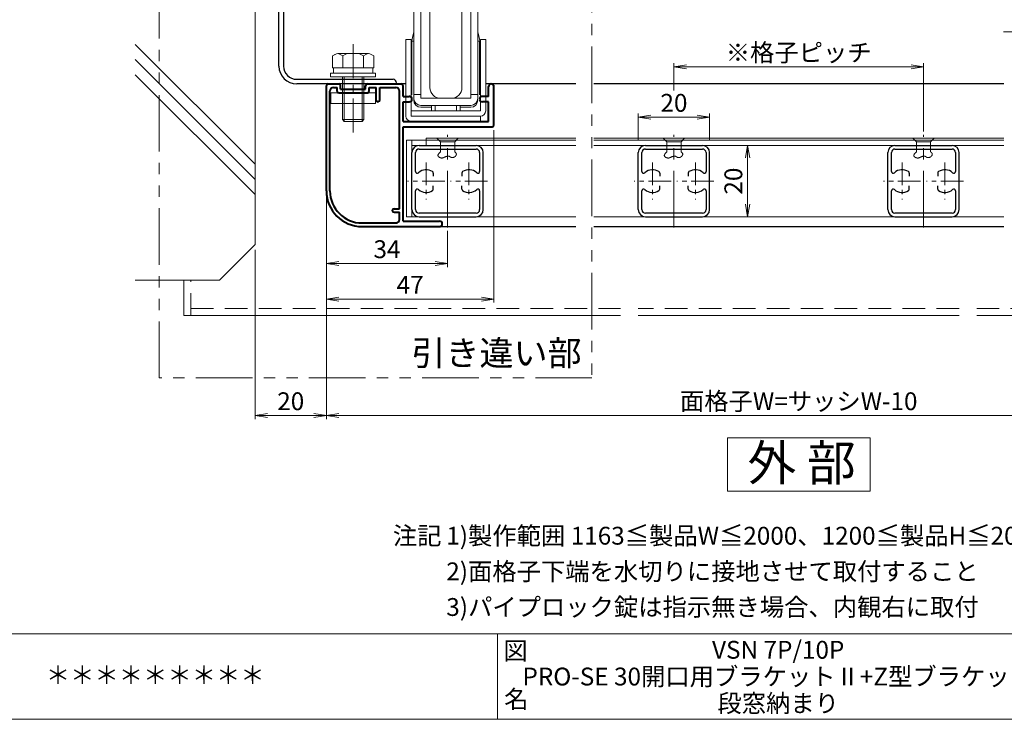
# Model space of a CAD drawing. Units: millimetres. Extents: x 0 to 840, y 0 to 594.
# Drawn here: x 351 to 628, y 20 to 216 of the extents above; entities that cross this region are included whole.
import ezdxf
from ezdxf.enums import TextEntityAlignment as Align

# ---------------------------------------------------------------- set-up
doc = ezdxf.new("R2010")
doc.units = ezdxf.units.MM
doc.header["$MEASUREMENT"] = 0
for name, pattern in [('CENTER', [50.8, 31.75, -6.35, 6.35, -6.35]), ('DASHED', [19.05, 12.7, -6.35]), ('PHANTOM', [63.5, 31.75, -6.35, 6.35, -6.35, 6.35, -6.35])]:
    doc.linetypes.add(name, pattern=pattern)
doc.layers.get('Defpoints').update_dxf_attribs({"color": 252})
for name, color, linetype, lineweight in [('bracket', 141, 'Continuous', 25), ('buhin', 152, 'Continuous', 13), ('center', 2, 'CENTER', 13), ('gaikei', 104, 'Continuous', 25), ('image', 71, 'PHANTOM', 13), ('katazai', 7, 'Continuous', 40), ('louver', 122, 'Continuous', 25), ('moji', 7, 'Continuous', 13), ('sassi', 61, 'Continuous', 9), ('sunpou', 201, 'Continuous', 13), ('zuwaku', 7, 'Continuous', 13)]:
    doc.layers.add(name, color=color, linetype=linetype, lineweight=lineweight)
doc.styles.get("Standard").update_dxf_attribs({"font": 'simplex.shx', "bigfont": 'extfont2.shx'})
doc.styles.add('style', font='MS Gothic.ttf')
doc.dimstyles.get("Standard").update_dxf_attribs({"dimtxt": 5, "dimasz": 3.5, "dimexe": 1, "dimexo": 1.5, "dimgap": 1.5, "dimtad": 1, "dimdsep": 46, "dimtxsty": 'Standard', "dimblk": 'OPEN', "dimcen": 0, "dimclrd": 256, "dimclre": 256, "dimclrt": 256, "dimazin": 2, "dimtfac": 1, "dimtmove": 0, "dimatfit": 3, "dimldrblk": 'OPEN', "dimfxl": 1, "dimtolj": 1, "dimtzin": 0, "dimlwd": -1, "dimlwe": -1, "dimarcsym": 0})

# ---------------------------------------------------------------- blocks, each defined once
blk = doc.blocks.new('A$C42406B5D')
at = {"layer": 'bracket'}
for p, q in [((-12.05, -66.7), (0.7, -66.7)), ((-7.7, -68.2), (-12.05, -68.2)), ((-7.7, -68.75), (-7.7, -68.2)), ((-6.7, -68.95), (-7.5, -68.95)), ((-6.5, -68.2), (-6.5, -68.75)), ((0, -68.2), (-6.5, -68.2)), ((0, -70), (0, -68.2)), ((1.2, -67.2), (1.2, -71.6)), ((-1, -70), (0, -70)), ((-0.5, -71), (-1, -71)), ((0, -74.3), (0, -71.5)), ((1.2, -71.6), (0.9, -71.9)), ((-7.8, -74.3), (-5.8, -74.3)), ((-1, -74.3), (0, -74.3)), ((0.9, -71.9), (1.2, -72.2)), ((1.2, -72.2), (1.2, -77.5)), ((-8.3, -125), (-8.3, -74.8)), ((-6.8, -75.3), (-6.8, -76.8)), ((-5.8, -75.3), (-6.8, -75.3)), ((-6.8, -76.8), (0, -76.8)), ((-0.5, -75.3), (-1, -75.3)), ((0, -76.8), (0, -75.8)), ((-7, -78.5), (-7, -125)), ((0.7, -78), (-6.5, -78)), ((-3.3, -128.7), (23.7, -128.7)), ((24.4, -130), (-3.3, -130))]:
    blk.add_line(p, q, dxfattribs=at)
for centre, radius, start, end in [((-12.05, -67.45), 0.75, 90, 270), ((-7.5, -68.75), 0.2, 180, 270), ((-6.7, -68.75), 0.2, 270, 0), ((0.7, -67.2), 0.5, 0, 90), ((-1, -70.5), 0.5, 90, 270), ((-0.5, -71.5), 0.5, 0, 90), ((-7.8, -74.8), 0.5, 90, 180), ((-5.8, -74.8), 0.5, 270, 90), ((-1, -74.8), 0.5, 90, 270), ((-0.5, -75.8), 0.5, 0, 90), ((-6.5, -78.5), 0.5, 90, 180), ((0.7, -77.5), 0.5, 270, 0), ((-3.3, -125), 5, 180, 270), ((-3.3, -125), 3.7, 180, 270), ((23.7, -129.7), 1, 0, 90), ((24.4, -129.7), 0.3, 270, 360)]:
    blk.add_arc(centre, radius, start, end, dxfattribs=at)
blk = doc.blocks.new('_Open')
at = {"color": 0, "lineweight": -2}
for p, q in [((-1, 0.167), (0, 0)), ((-1, -0.167), (0, 0)), ((0, 0), (-1, 0))]:
    blk.add_line(p, q, dxfattribs=at)
blk = doc.blocks.new('*D25')
at = {"layer": 'Defpoints', "color": 0}
for p in [(484.5, 186.73), (437.5, 168.23), (437.5, 137.88)]:
    blk.add_point(p, dxfattribs=at)
at = {"layer": 'sunpou'}
for p, q in [((484.5, 185.23), (484.5, 136.88)), ((437.5, 166.73), (437.5, 136.88)), ((481, 137.88), (441, 137.88))]:
    blk.add_line(p, q, dxfattribs=at)
at = {"layer": 'sunpou', "xscale": 3.5, "yscale": 3.5, "zscale": 3.5, "rotation": 180}
blk.add_blockref('_Open', (437.5, 137.88), dxfattribs=at)
at = {"layer": 'sunpou', "xscale": 3.5, "yscale": 3.5, "zscale": 3.5}
blk.add_blockref('_Open', (484.5, 137.88), dxfattribs=at)
at = {"layer": 'sunpou', "insert": (461, 141.88), "char_height": 5, "attachment_point": 5}
blk.add_mtext('\\A1;47', dxfattribs=at)
blk = doc.blocks.new('*D26')
at = {"layer": 'Defpoints', "color": 0}
for p in [(437.5, 168.23), (471.5, 158.55), (471.5, 147.88)]:
    blk.add_point(p, dxfattribs=at)
at = {"layer": 'sunpou'}
for p, q in [((437.5, 166.73), (437.5, 146.88)), ((471.5, 157.05), (471.5, 146.88)), ((441, 147.88), (468, 147.88))]:
    blk.add_line(p, q, dxfattribs=at)
at = {"layer": 'sunpou', "xscale": 3.5, "yscale": 3.5, "zscale": 3.5, "rotation": 180}
blk.add_blockref('_Open', (437.5, 147.88), dxfattribs=at)
at = {"layer": 'sunpou', "xscale": 3.5, "yscale": 3.5, "zscale": 3.5}
blk.add_blockref('_Open', (471.5, 147.88), dxfattribs=at)
at = {"layer": 'sunpou', "insert": (454.5, 151.88), "char_height": 5, "attachment_point": 5}
blk.add_mtext('\\A1;34', dxfattribs=at)
blk = doc.blocks.new('*D28')
at = {"layer": 'Defpoints', "color": 0}
for p in [(437.5, 168.23), (702.5, 168.23), (437.5, 105.23)]:
    blk.add_point(p, dxfattribs=at)
at = {"layer": 'sunpou'}
for p, q in [((437.5, 166.73), (437.5, 104.23)), ((702.5, 166.73), (702.5, 104.23)), ((699, 105.23), (441, 105.23))]:
    blk.add_line(p, q, dxfattribs=at)
at = {"layer": 'sunpou', "xscale": 3.5, "yscale": 3.5, "zscale": 3.5, "rotation": 180}
blk.add_blockref('_Open', (437.5, 105.23), dxfattribs=at)
at = {"layer": 'sunpou', "xscale": 3.5, "yscale": 3.5, "zscale": 3.5}
blk.add_blockref('_Open', (702.5, 105.23), dxfattribs=at)
at = {"layer": 'sunpou', "insert": (570, 109.23), "char_height": 5, "attachment_point": 5}
blk.add_mtext('\\A1;面格子W=サッシW-10', dxfattribs=at)
blk = doc.blocks.new('躯体横断面_左')
at = {"layer": 'sassi'}
h = blk.add_hatch(dxfattribs=at)
h.set_pattern_fill('ANSI37', color=256, scale=15, style=0)
h.set_pattern_definition([(45, (-280.278, -1862.9055), (-1.3258252, 1.3258252), []), (135, (-280.278, -1862.9055), (-1.3258252, -1.3258252), [])])
h.paths.add_polyline_path([(-16, -70), (-22, -70), (-22, -84.999999), (-16, -84.999999)])
for p, q in [((-22, -70), (-22, -84.999999)), ((-16, -70), (-16, -84.999999)), ((-48.62662, -84.999999), (-15, -84.999999)), ((-15, -174.999999), (-15, -84.999999)), ((-15, -152.543682), (-48.62662, -118.917061)), ((-15, -156.786322), (-48.62662, -123.159702)), ((-15, -161.028963), (-48.62662, -127.402343)), ((-25, -184.999999), (-15, -174.999999)), ((-48.62662, -184.999999), (-25, -184.999999))]:
    blk.add_line(p, q, dxfattribs=at)
blk = doc.blocks.new('*D33')
at = {"layer": 'Defpoints', "color": 0}
for p in [(437.5, 168.23), (417.5, 153.23), (417.5, 105.23)]:
    blk.add_point(p, dxfattribs=at)
at = {"layer": 'sunpou'}
for p, q in [((437.5, 166.73), (437.5, 104.23)), ((417.5, 151.73), (417.5, 104.23)), ((434, 105.23), (421, 105.23))]:
    blk.add_line(p, q, dxfattribs=at)
at = {"layer": 'sunpou', "xscale": 3.5, "yscale": 3.5, "zscale": 3.5, "rotation": 180}
blk.add_blockref('_Open', (417.5, 105.23), dxfattribs=at)
at = {"layer": 'sunpou', "xscale": 3.5, "yscale": 3.5, "zscale": 3.5}
blk.add_blockref('_Open', (437.5, 105.23), dxfattribs=at)
at = {"layer": 'sunpou', "insert": (427.5, 109.23), "char_height": 5, "attachment_point": 5}
blk.add_mtext('\\A1;20', dxfattribs=at)
blk = doc.blocks.new('VSN')
at = {"layer": 'zuwaku', "style": 'style'}
for s, p in [('注記', (456.14, 69)), ('1)製作範囲 1163≦製品W≦2000、1200≦製品H≦2000', (471.14, 69)), ('2)面格子下端を水切りに接地させて取付すること', (471.14, 59)), ('3)パイプロック錠は指示無き場合、内観右に取付', (471.14, 49))]:
    blk.add_text(s, height=5, dxfattribs=at).set_placement(p)
blk = doc.blocks.new('H-23903')
at = {"layer": 'center', "ltscale": 0.5}
blk.add_line((0, -13), (0, 13), dxfattribs=at)
at = {"layer": 'center', "ltscale": 0.2}
for p, q in [((-6, 5.2), (-6, -5.2)), ((6, 5.2), (6, -5.2)), ((-0.8, 0), (-11.2, 0)), ((11.2, 0), (0.8, 0))]:
    blk.add_line(p, q, dxfattribs=at)
at = {"layer": 'louver'}
for p, q in [((-8, 10), (8, 10)), ((-8, 9), (8, 9)), ((-10, -8), (-10, 8)), ((-9, 2.727637), (-9, 8)), ((9, 8), (9, 2.727637)), ((10, -8), (10, 8)), ((-4, 2.244995), (-4, 1.351115)), ((4, 2.244995), (4, 1.351115)), ((-9, -8), (-9, -2.727636)), ((-4, -2.244994), (-4, -1.351114)), ((4, -2.244994), (4, -1.351114)), ((9, -2.727636), (9, -8)), ((8, -9), (-8, -9)), ((-8, -10), (8, -10))]:
    blk.add_line(p, q, dxfattribs=at)
for centre, radius, start, end in [((-8, 8), 2, 90, 180), ((-8, 8), 1, 90, 180), ((8, 8), 2, 0, 90), ((8, 8), 1, 0, 90), ((-6, 0), 3.2, 56.251011, 132.506642), ((6, 0), 3.2, 47.493358, 123.748989), ((-8.5, 2.727637), 0.5, 180, 312.506642), ((-4.5, 2.244995), 0.5, 0, 56.251011), ((4.5, 2.244995), 0.5, 123.748989, 180), ((8.5, 2.727637), 0.5, 227.493358, 0), ((-8.5, -2.727636), 0.5, 47.493358, 180), ((-6, 0), 3.2, 227.493358, 303.748989), ((-4.5, -2.244994), 0.5, 303.748989, 0), ((4.5, -2.244994), 0.5, 180, 236.251011), ((6, 0), 3.2, 236.251011, 312.506642), ((8.5, -2.727636), 0.5, 0, 132.506642), ((-8, -8), 2, 180, 270), ((-8, -8), 1, 180, 270), ((8, -8), 1, 270, 0), ((8, -8), 2, 270, 0)]:
    blk.add_arc(centre, radius, start, end, dxfattribs=at)
blk = doc.blocks.new('*D73')
at = {"layer": 'Defpoints', "color": 0}
for p in [(605, 203.04), (535, 194.94), (605, 183.41)]:
    blk.add_point(p, dxfattribs=at)
at = {"layer": 'sunpou'}
for p, q in [((535, 196.44), (535, 204.04)), ((538.5, 203.04), (601.5, 203.04)), ((605, 184.91), (605, 204.04))]:
    blk.add_line(p, q, dxfattribs=at)
at = {"layer": 'sunpou', "xscale": 3.5, "yscale": 3.5, "zscale": 3.5, "rotation": 180}
blk.add_blockref('_Open', (535, 203.04), dxfattribs=at)
at = {"layer": 'sunpou', "xscale": 3.5, "yscale": 3.5, "zscale": 3.5}
blk.add_blockref('_Open', (605, 203.04), dxfattribs=at)
at = {"layer": 'sunpou', "insert": (570, 207.04), "char_height": 5, "attachment_point": 5}
blk.add_mtext('\\A1;※格子ピッチ', dxfattribs=at)
blk = doc.blocks.new('A$C38F26221')
at = {"layer": 'buhin'}
for p, q in [((-7, 6.5), (-7, 33.5)), ((-6.96, 35.5), (7, 35.5)), ((7, 33.5), (-6.96, 33.5)), ((-1.46, 33.5), (1.54, 33.5)), ((7, 6.5), (7, 33.5)), ((-9, 5.96), (-9, 32.5)), ((-7, 32.5), (-9, 32.5)), ((-4.46, 9.5), (-4.46, 30.5)), ((4.54, 9.5), (4.54, 30.5)), ((7, 32.5), (9, 32.5)), ((9, 6.5), (9, 32.5)), ((-9.7, 21.93), (-9, 25.09)), ((9.7, 21.93), (9, 25.09)), ((-11.2, 1.5), (-11.2, 22.96)), ((-9.7, 22.96), (-11.2, 22.96)), ((-9.7, 1.46), (-9.7, 22.96)), ((-9.5, 7.46), (-9.5, 22.46)), ((-9.5, 22.46), (-9, 22.46)), ((9.5, 22.46), (9, 22.46)), ((9.5, 7.46), (9.5, 22.46)), ((9.7, 2.96), (9.7, 22.96)), ((11.2, 22.96), (9.7, 22.96)), ((11.2, 2.96), (11.2, 22.96)), ((-9.7, 19.96), (-9.5, 19.96)), ((9.7, 19.96), (9.5, 19.96)), ((-7, 7.5), (-9, 7.5)), ((7, 6.5), (-7, 6.5)), ((1.54, 6.5), (-1.46, 6.5)), ((7, 7.5), (9, 7.5)), ((-9.7, 2.96), (9.7, 2.96)), ((-7, 4.5), (7, 4.5)), ((-4, 3.96), (-7, 3.96)), ((-4, 2.96), (-4, 4.5)), ((3, 4.46), (-3, 4.46)), ((-3, 2.96), (-3, 4.46)), ((3, 2.96), (3, 4.46)), ((4, 2.96), (4, 4.5)), ((7, 3.96), (4, 3.96)), ((9.7, 1.46), (-9.7, 1.46)), ((-9.7, 0), (9.7, 0)), ((9.7, 1.46), (9.7, 0))]:
    blk.add_line(p, q, dxfattribs=at)
for centre, radius, start, end in [((-6.96, 33.5), 2, 90, 180), ((-1.46, 30.5), 3, 90, 180), ((1.54, 30.5), 3, 0, 90), ((7, 33.5), 2, 0, 90), ((-1.46, 9.5), 3, 180, 270), ((1.54, 9.5), 3, 270, 0), ((-7, 6.5), 2, 180, 270), ((-7, 5.96), 2, 180, 270), ((7, 6.5), 2, 270, 0), ((7, 5.96), 2, 270, 0), ((9.7, 2.96), 1.5, 270, 0), ((-9.7, 1.5), 1.5, 180, 270)]:
    blk.add_arc(centre, radius, start, end, dxfattribs=at)
at = {"layer": 'image', "ltscale": 0.1}
for p, q in [((-9, 44.78), (-9, 64.23)), ((9, 47.72), (9, 64.23)), ((-11, 56.56), (-11, 62.56)), ((-11, 62.56), (-9, 62.56)), ((11, 62.56), (9, 62.56)), ((11, 56.56), (11, 62.56)), ((-11, 56.56), (-9, 56.56)), ((11, 56.56), (9, 56.56)), ((9, 32.5), (9, 46.03)), ((-9, 32.5), (-9, 43.08))]:
    blk.add_line(p, q, dxfattribs=at)
for radius in [1.5, 1]:
    blk.add_circle((4, 50), radius, dxfattribs=at)
at = {"layer": 'image', "ltscale": 0.2}
for points in [[(15.85, 45.49), (12.94, 46.71), (7.72, 48.89), (0.5, 46.1), (-6.37, 43.45), (-10.95, 45.36), (-13.51, 46.43)], [(15.85, 43.8), (12.94, 45.01), (7.72, 47.19), (0.5, 44.4), (-6.37, 41.75), (-10.95, 43.66), (-13.51, 44.74)]]:
    blk.add_open_spline(points, degree=3, knots=[0, 0, 0, 0, 9.058483, 16.194168, 22.444268, 30.401216, 30.401216, 30.401216, 30.401216], dxfattribs=at)
blk = doc.blocks.new('H-23902')
at = {"layer": 'katazai'}
for p, q in [((-21, 0), (-18, 0)), ((-10, 0), (-0.5, 0)), ((-21.5, -30), (-21.5, -0.5)), ((-20.5, -30), (-20.5, -2)), ((-19.5, -1), (-18.5, -1)), ((-18.5, -2), (-18.5, -1)), ((-18, -2.5), (-10, -2.5)), ((-17.5, -1.5), (-17.5, -0.5)), ((-17.5, -1.5), (-10.5, -1.5)), ((-10.5, -1.5), (-10.5, -0.5)), ((-9.5, -1), (-7.5, -1)), ((-9.5, -2), (-9.5, -1)), ((-7.5, -4.5), (-7.5, -1)), ((-6.5, -4.5), (-6.5, -1)), ((-6.5, -1), (-2, -1)), ((-1, -35), (-1, -2)), ((0, -3.5), (0, -0.5)), ((24, -3.5), (24, -0.75)), ((25.5, -11.5), (25.5, -0.75)), ((0, -3.5), (1.75, -3.5)), ((0, -10.5), (0, -5)), ((0, -5), (1.75, -5)), ((24, -3.5), (22.25, -3.5)), ((24, -5), (22.25, -5)), ((24, -10.5), (24, -5)), ((0, -10.5), (24, -10.5)), ((0, -38.5), (0, -12)), ((0, -12), (25, -12)), ((-2.5, -35), (-1, -35)), ((-2.5, -36), (-1, -36)), ((-1, -38), (-1, -36)), ((0, -38.5), (10.25, -38.5)), ((-11.5, -39), (-2, -39)), ((-11.5, -40), (10.25, -40))]:
    blk.add_line(p, q, dxfattribs=at)
for centre, radius, start, end in [((-21, -0.5), 0.5, 90, 180), ((-18, -0.5), 0.5, 0, 90), ((-10, -0.5), 0.5, 90, 180), ((-0.5, -0.5), 0.5, 0, 90), ((-19.5, -2), 1, 90, 180), ((-18, -2), 0.5, 180, 270), ((-10, -2), 0.5, 270, 0), ((-2, -2), 1, 0, 90), ((24.75, -0.75), 0.75, 90, 180), ((24.75, -0.75), 0.75, 0, 90), ((-7, -4.5), 0.5, 180, 0), ((1.75, -4.25), 0.75, 0, 90), ((1.75, -4.25), 0.75, 270, 0), ((22.25, -4.25), 0.75, 90, 180), ((22.25, -4.25), 0.75, 180, 270), ((25, -11.5), 0.5, 270, 0), ((-11.5, -30), 10, 180, 270), ((-11.5, -30), 9, 180, 270), ((-2.5, -35.5), 0.5, 90, 270), ((-2, -38), 1, 270, 0), ((10.25, -39.25), 0.75, 270, 90)]:
    blk.add_arc(centre, radius, start, end, dxfattribs=at)
blk = doc.blocks.new('M6x15upset')
at = {"layer": 'buhin'}
for p, q in [((-5.7735, 5.889958), (-5.051812, 6.306624)), ((-5.7735, 5.889958), (-5.7735, 2.5)), ((-4.330124, 6.5), (4.33013, 6.5)), ((-2.886748, 5.889958), (-3.608436, 6.306624)), ((-2.886748, 5.889958), (-2.187125, 6.293885)), ((-2.886748, 5.889958), (-2.886748, 2.5)), ((2.886754, 5.889958), (2.187131, 6.293885)), ((2.886754, 5.889958), (3.608442, 6.306624)), ((2.886754, 5.889958), (2.886754, 2.5)), ((5.200003, 6.221069), (5.051818, 6.306624)), ((5.773506, 5.889958), (5.051818, 6.306624)), ((5.773506, 5.889958), (5.773506, 2.5)), ((5.773506, 2.798178), (5.773506, 2.5)), ((-6.299997, 1), (6.300003, 1)), ((-6.299997, 1), (-6.299997, 0)), ((-6.299997, 0), (6.299997, 0)), ((-5.7735, 2.5), (5.773506, 2.5)), ((-5.499997, 2.5), (-5.499997, 1)), ((-2.999997, 0), (-2.999997, -12)), ((-2.499997, 0), (-2.499997, -12.5)), ((2.500003, 0), (2.500003, -12.5)), ((3.000003, 0), (3.000003, -12)), ((5.499997, 2.5), (5.499997, 1)), ((5.500003, 2.5), (5.500003, 1)), ((6.299997, 0), (6.299997, 1)), ((-2.999997, -12), (3.000003, -12)), ((-2.999997, -12), (-2.499997, -12.5)), ((-2.499997, -12.5), (2.500003, -12.5)), ((2.500003, -12.5), (3.000003, -12))]:
    blk.add_line(p, q, dxfattribs=at)
for centre, radius, start, end in [((-4.330124, 5.056624), 1.443376, 60, 120), ((-1.417895, 4.961538), 1.538462, 90, 120), ((1.4179, 4.961538), 1.538462, 60, 90), ((4.33013, 5.056624), 1.443376, 60, 120)]:
    blk.add_arc(centre, radius, start, end, dxfattribs=at)
blk = doc.blocks.new('*D74')
at = {"layer": 'Defpoints', "color": 0}
for p in [(545, 188.94), (525, 180.98), (545, 180.98)]:
    blk.add_point(p, dxfattribs=at)
at = {"layer": 'sunpou'}
for p, q in [((525, 182.48), (525, 189.94)), ((528.5, 188.94), (541.5, 188.94)), ((545, 182.48), (545, 189.94))]:
    blk.add_line(p, q, dxfattribs=at)
at = {"layer": 'sunpou', "xscale": 3.5, "yscale": 3.5, "zscale": 3.5, "rotation": 180}
blk.add_blockref('_Open', (525, 188.94), dxfattribs=at)
at = {"layer": 'sunpou', "xscale": 3.5, "yscale": 3.5, "zscale": 3.5}
blk.add_blockref('_Open', (545, 188.94), dxfattribs=at)
at = {"layer": 'sunpou', "insert": (535, 192.94), "char_height": 5, "attachment_point": 5}
blk.add_mtext('\\A1;20', dxfattribs=at)
blk = doc.blocks.new('*D75')
at = {"layer": 'Defpoints', "color": 0}
for p in [(545, 180.98), (545, 160.98), (555.66, 160.98)]:
    blk.add_point(p, dxfattribs=at)
at = {"layer": 'sunpou'}
for p, q in [((546.5, 180.98), (556.66, 180.98)), ((555.66, 177.48), (555.66, 164.48)), ((546.5, 160.98), (556.66, 160.98))]:
    blk.add_line(p, q, dxfattribs=at)
at = {"layer": 'sunpou', "xscale": 3.5, "yscale": 3.5, "zscale": 3.5}
for p, rotation in [((555.66, 180.98), 90), ((555.66, 160.98), 270)]:
    blk.add_blockref('_Open', p, dxfattribs=dict(at, rotation=rotation))
at = {"layer": 'sunpou', "insert": (551.66, 170.98), "char_height": 5, "attachment_point": 5, "rotation": 90}
blk.add_mtext('\\A1;20', dxfattribs=at)

msp = doc.modelspace()

# ---------------------------------------------------------------- linework, layer by layer
at = {"layer": 'buhin'}
for p, q in [((507.5001, 182.4817), (460, 182.4817)), ((460, 160.9817), (460, 182.4817)), ((461.5, 160.9817), (461.5, 182.4817)), ((507.5001, 182.9817), (465.5, 182.9817)), ((465.5, 182.9817), (465.5, 180.9817)), ((469.5, 181.9817), (468.5, 182.9817)), ((468.5, 182.9817), (474.5, 182.9817)), ((473.5, 181.9817), (474.5, 182.9817)), ((627.5, 182.9817), (512.5001, 182.9817)), ((627.5, 182.4817), (512.5001, 182.4817)), ((532, 182.9817), (538, 182.9817)), ((533, 181.9817), (532, 182.9817)), ((537, 181.9817), (538, 182.9817)), ((603, 181.9817), (602, 182.9817)), ((602, 182.9817), (608, 182.9817)), ((607, 181.9817), (608, 182.9817)), ((461.5, 180.9817), (507.5001, 180.9817)), ((469.5, 179.1817), (469.5, 181.9817)), ((473.5, 181.9817), (469.5, 181.9817)), ((473.5, 181.9817), (473.5, 179.1817)), ((512.5001, 180.9817), (627.5, 180.9817)), ((537, 181.9817), (533, 181.9817)), ((533, 179.1817), (533, 181.9817)), ((537, 181.9817), (537, 179.1817)), ((603, 179.1817), (603, 181.9817)), ((607, 181.9817), (603, 181.9817)), ((607, 181.9817), (607, 179.1817)), ((468.8012, 178.1582), (468.8023, 178.2118)), ((468.8068, 178.1052), (468.8012, 178.1582)), ((468.8023, 178.2118), (468.8099, 178.2659)), ((468.8197, 178.0528), (468.8068, 178.1052)), ((468.8099, 178.2659), (468.8236, 178.3206)), ((468.8372, 178.0073), (468.8197, 178.0528)), ((468.8236, 178.3206), (468.843, 178.3758)), ((468.8602, 177.9625), (468.8372, 178.0073)), ((468.843, 178.3758), (468.8677, 178.4314)), ((468.8884, 177.9185), (468.8602, 177.9625)), ((468.8677, 178.4314), (468.8974, 178.4875)), ((468.9213, 177.8755), (468.8884, 177.9185)), ((468.8974, 178.4875), (468.9316, 178.544)), ((468.9587, 177.8336), (468.9213, 177.8755)), ((468.9316, 178.544), (468.97, 178.6008)), ((469.0002, 177.7931), (468.9587, 177.8336)), ((468.97, 178.6008), (469.0122, 178.6579)), ((469.0454, 177.754), (469.0002, 177.7931)), ((469.0122, 178.6579), (469.0578, 178.7154)), ((469.094, 177.7165), (469.0454, 177.754)), ((469.0578, 178.7154), (469.1064, 178.7731)), ((469.1456, 177.6808), (469.094, 177.7165)), ((469.1064, 178.7731), (469.1577, 178.8311)), ((469.1998, 177.6471), (469.1456, 177.6808)), ((469.1577, 178.8311), (469.2113, 178.8892)), ((469.2564, 177.6155), (469.1998, 177.6471)), ((469.2113, 178.8892), (469.2667, 178.9475)), ((469.3149, 177.5861), (469.2564, 177.6155)), ((469.2667, 178.9475), (469.3237, 179.006)), ((469.375, 177.5591), (469.3149, 177.5861)), ((469.3237, 179.006), (469.3818, 179.0645)), ((469.4363, 177.5347), (469.375, 177.5591)), ((469.3818, 179.0645), (469.4407, 179.1231)), ((469.4985, 177.5131), (469.4363, 177.5347)), ((469.4407, 179.1231), (469.5, 179.1817)), ((469.5613, 177.4943), (469.4985, 177.5131)), ((469.6241, 177.4786), (469.5613, 177.4943)), ((469.6868, 177.4661), (469.6241, 177.4786)), ((469.749, 177.457), (469.6868, 177.4661)), ((469.8102, 177.4514), (469.749, 177.457)), ((469.8659, 177.4495), (469.8102, 177.4514)), ((469.9206, 177.4505), (469.8659, 177.4495)), ((469.9744, 177.4544), (469.9206, 177.4505)), ((470.0273, 177.4609), (469.9744, 177.4544)), ((470.0796, 177.4698), (470.0273, 177.4609)), ((470.1312, 177.4809), (470.0796, 177.4698)), ((470.1822, 177.4941), (470.1312, 177.4809)), ((470.2328, 177.5092), (470.1822, 177.4941)), ((470.283, 177.526), (470.2328, 177.5092)), ((470.3329, 177.5443), (470.283, 177.526)), ((470.3826, 177.5639), (470.3329, 177.5443)), ((470.4322, 177.5847), (470.3826, 177.5639)), ((470.4818, 177.6064), (470.4322, 177.5847)), ((470.5315, 177.6289), (470.4818, 177.6064)), ((470.5813, 177.652), (470.5315, 177.6289)), ((470.6314, 177.6755), (470.5813, 177.652)), ((470.6818, 177.6992), (470.6314, 177.6755)), ((470.7327, 177.7229), (470.6818, 177.6992)), ((470.7841, 177.7465), (470.7327, 177.7229)), ((470.836, 177.7698), (470.7841, 177.7465)), ((470.8937, 177.7946), (470.836, 177.7698)), ((470.9521, 177.8187), (470.8937, 177.7946)), ((471.0111, 177.8418), (470.9521, 177.8187)), ((471.0706, 177.8637), (471.0111, 177.8418)), ((471.1305, 177.8843), (471.0706, 177.8637)), ((471.1907, 177.9034), (471.1305, 177.8843)), ((471.2511, 177.9208), (471.1907, 177.9034)), ((471.3115, 177.9363), (471.2511, 177.9208)), ((471.372, 177.9497), (471.3115, 177.9363)), ((471.4322, 177.9609), (471.372, 177.9497)), ((471.4923, 177.9698), (471.4322, 177.9609)), ((471.552, 177.976), (471.4923, 177.9698)), ((471.6112, 177.9794), (471.552, 177.976)), ((471.6698, 177.98), (471.6112, 177.9794)), ((471.7277, 177.9774), (471.6698, 177.98)), ((471.7849, 177.9715), (471.7277, 177.9774)), ((471.8411, 177.9621), (471.7849, 177.9715)), ((471.8964, 177.949), (471.8411, 177.9621)), ((471.9505, 177.9322), (471.8964, 177.949)), ((472.0034, 177.9113), (471.9505, 177.9322)), ((472.0251, 177.9013), (472.0034, 177.9113)), ((472.0466, 177.8907), (472.0251, 177.9013)), ((472.0679, 177.8795), (472.0466, 177.8907)), ((472.0891, 177.8678), (472.0679, 177.8795)), ((472.1102, 177.8556), (472.0891, 177.8678)), ((472.1311, 177.843), (472.1102, 177.8556)), ((472.152, 177.8301), (472.1311, 177.843)), ((472.1728, 177.8169), (472.152, 177.8301)), ((472.1936, 177.8035), (472.1728, 177.8169)), ((472.2143, 177.7901), (472.1936, 177.8035)), ((472.2352, 177.7765), (472.2143, 177.7901)), ((472.256, 177.763), (472.2352, 177.7765)), ((472.277, 177.7496), (472.256, 177.763)), ((472.298, 177.7363), (472.277, 177.7496)), ((472.3192, 177.7233), (472.298, 177.7363)), ((472.3405, 177.7105), (472.3192, 177.7233)), ((472.362, 177.6981), (472.3405, 177.7105)), ((472.3837, 177.6861), (472.362, 177.6981)), ((472.4057, 177.6746), (472.3837, 177.6861)), ((472.4279, 177.6637), (472.4057, 177.6746)), ((472.4788, 177.6413), (472.4279, 177.6637)), ((472.5311, 177.6222), (472.4788, 177.6413)), ((472.5844, 177.6062), (472.5311, 177.6222)), ((472.6388, 177.5933), (472.5844, 177.6062)), ((472.6941, 177.5836), (472.6388, 177.5933)), ((472.75, 177.577), (472.6941, 177.5836)), ((472.8065, 177.5735), (472.75, 177.577)), ((472.8634, 177.5731), (472.8065, 177.5735)), ((472.9206, 177.5758), (472.8634, 177.5731)), ((472.9778, 177.5816), (472.9206, 177.5758)), ((473.0351, 177.5904), (472.9778, 177.5816)), ((473.0921, 177.6022), (473.0351, 177.5904)), ((473.1489, 177.6171), (473.0921, 177.6022)), ((473.2051, 177.635), (473.1489, 177.6171)), ((473.2608, 177.6559), (473.2051, 177.635)), ((473.3156, 177.6798), (473.2608, 177.6559)), ((473.3696, 177.7067), (473.3156, 177.6798)), ((473.4225, 177.7366), (473.3696, 177.7067)), ((473.4741, 177.7694), (473.4225, 177.7366)), ((473.5244, 177.8052), (473.4741, 177.7694)), ((473.5, 179.1817), (473.5299, 179.1574)), ((473.5664, 177.8382), (473.5244, 177.8052)), ((473.5299, 179.1574), (473.5596, 179.1331)), ((473.5596, 179.1331), (473.5891, 179.1087)), ((473.6072, 177.8732), (473.5664, 177.8382)), ((473.5891, 179.1087), (473.6183, 179.0842)), ((473.6465, 177.91), (473.6072, 177.8732)), ((473.6183, 179.0842), (473.6471, 179.0596)), ((473.6842, 177.9485), (473.6465, 177.91)), ((473.6471, 179.0596), (473.6753, 179.0348)), ((473.6753, 179.0348), (473.7028, 179.0098)), ((473.7202, 177.9885), (473.6842, 177.9485)), ((473.7028, 179.0098), (473.7295, 178.9847)), ((473.7544, 178.0298), (473.7202, 177.9885)), ((473.7295, 178.9847), (473.7554, 178.9592)), ((473.7865, 178.0722), (473.7544, 178.0298)), ((473.7554, 178.9592), (473.7802, 178.9335)), ((473.7802, 178.9335), (473.804, 178.9075)), ((473.8164, 178.1157), (473.7865, 178.0722)), ((473.804, 178.9075), (473.8265, 178.8811)), ((473.844, 178.16), (473.8164, 178.1157)), ((473.8265, 178.8811), (473.8476, 178.8544)), ((473.8691, 178.2049), (473.844, 178.16)), ((473.8476, 178.8544), (473.8673, 178.8273)), ((473.8673, 178.8273), (473.8855, 178.7997)), ((473.8915, 178.2504), (473.8691, 178.2049)), ((473.8855, 178.7997), (473.902, 178.7716)), ((473.9112, 178.2961), (473.8915, 178.2504)), ((473.902, 178.7716), (473.9167, 178.7431)), ((473.9278, 178.3421), (473.9112, 178.2961)), ((473.9167, 178.7431), (473.9295, 178.714)), ((473.9414, 178.388), (473.9278, 178.3421)), ((473.9295, 178.714), (473.9403, 178.6844)), ((473.9403, 178.6844), (473.9489, 178.6541)), ((473.9517, 178.4338), (473.9414, 178.388)), ((473.9489, 178.6541), (473.9572, 178.6117)), ((473.9586, 178.4792), (473.9517, 178.4338)), ((473.9572, 178.6117), (473.9615, 178.5683)), ((473.9619, 178.5241), (473.9586, 178.4792)), ((473.9615, 178.5683), (473.9619, 178.5241)), ((532.3012, 178.1582), (532.3023, 178.2118)), ((532.3068, 178.1052), (532.3012, 178.1582)), ((532.3023, 178.2118), (532.31, 178.2659)), ((532.3197, 178.0528), (532.3068, 178.1052)), ((532.31, 178.2659), (532.3237, 178.3206)), ((532.3372, 178.0073), (532.3197, 178.0528)), ((532.3237, 178.3206), (532.343, 178.3758)), ((532.3602, 177.9625), (532.3372, 178.0073)), ((532.343, 178.3758), (532.3678, 178.4314)), ((532.3884, 177.9185), (532.3602, 177.9625)), ((532.3678, 178.4314), (532.3974, 178.4875)), ((532.4213, 177.8755), (532.3884, 177.9185)), ((532.3974, 178.4875), (532.4316, 178.544)), ((532.4587, 177.8336), (532.4213, 177.8755)), ((532.4316, 178.544), (532.47, 178.6008)), ((532.5002, 177.7931), (532.4587, 177.8336)), ((532.47, 178.6008), (532.5122, 178.6579)), ((532.5454, 177.754), (532.5002, 177.7931)), ((532.5122, 178.6579), (532.5578, 178.7154)), ((532.594, 177.7165), (532.5454, 177.754)), ((532.5578, 178.7154), (532.6064, 178.7731)), ((532.6456, 177.6808), (532.594, 177.7165)), ((532.6064, 178.7731), (532.6577, 178.8311)), ((532.6999, 177.6471), (532.6456, 177.6808)), ((532.6577, 178.8311), (532.7113, 178.8892)), ((532.7564, 177.6155), (532.6999, 177.6471)), ((532.7113, 178.8892), (532.7667, 178.9475)), ((532.8149, 177.5861), (532.7564, 177.6155)), ((532.7667, 178.9475), (532.8237, 179.006)), ((532.875, 177.5591), (532.8149, 177.5861)), ((532.8237, 179.006), (532.8818, 179.0645)), ((532.9363, 177.5347), (532.875, 177.5591)), ((532.8818, 179.0645), (532.9407, 179.1231)), ((532.9985, 177.5131), (532.9363, 177.5347)), ((532.9407, 179.1231), (533, 179.1817)), ((533.0613, 177.4943), (532.9985, 177.5131)), ((533.1241, 177.4786), (533.0613, 177.4943)), ((533.1868, 177.4661), (533.1241, 177.4786)), ((533.249, 177.457), (533.1868, 177.4661)), ((533.3102, 177.4514), (533.249, 177.457)), ((533.3659, 177.4495), (533.3102, 177.4514)), ((533.4206, 177.4505), (533.3659, 177.4495)), ((533.4744, 177.4544), (533.4206, 177.4505)), ((533.5273, 177.4609), (533.4744, 177.4544)), ((533.5796, 177.4698), (533.5273, 177.4609)), ((533.6312, 177.4809), (533.5796, 177.4698)), ((533.6822, 177.4941), (533.6312, 177.4809)), ((533.7328, 177.5092), (533.6822, 177.4941)), ((533.783, 177.526), (533.7328, 177.5092)), ((533.8329, 177.5443), (533.783, 177.526)), ((533.8826, 177.5639), (533.8329, 177.5443)), ((533.9322, 177.5847), (533.8826, 177.5639)), ((533.9818, 177.6064), (533.9322, 177.5847)), ((534.0315, 177.6289), (533.9818, 177.6064)), ((534.0813, 177.652), (534.0315, 177.6289)), ((534.1314, 177.6755), (534.0813, 177.652)), ((534.1818, 177.6992), (534.1314, 177.6755)), ((534.2327, 177.7229), (534.1818, 177.6992)), ((534.2841, 177.7465), (534.2327, 177.7229)), ((534.336, 177.7698), (534.2841, 177.7465)), ((534.3937, 177.7946), (534.336, 177.7698)), ((534.4521, 177.8187), (534.3937, 177.7946)), ((534.5111, 177.8418), (534.4521, 177.8187)), ((534.5706, 177.8637), (534.5111, 177.8418)), ((534.6305, 177.8843), (534.5706, 177.8637)), ((534.6907, 177.9034), (534.6305, 177.8843)), ((534.7511, 177.9208), (534.6907, 177.9034)), ((534.8115, 177.9363), (534.7511, 177.9208)), ((534.872, 177.9497), (534.8115, 177.9363)), ((534.9323, 177.9609), (534.872, 177.9497)), ((534.9923, 177.9698), (534.9323, 177.9609)), ((535.052, 177.976), (534.9923, 177.9698)), ((535.1112, 177.9794), (535.052, 177.976)), ((535.1698, 177.98), (535.1112, 177.9794)), ((535.2277, 177.9774), (535.1698, 177.98)), ((535.2849, 177.9715), (535.2277, 177.9774)), ((535.3411, 177.9621), (535.2849, 177.9715)), ((535.3964, 177.949), (535.3411, 177.9621)), ((535.4505, 177.9322), (535.3964, 177.949)), ((535.5034, 177.9113), (535.4505, 177.9322)), ((535.5251, 177.9013), (535.5034, 177.9113)), ((535.5466, 177.8907), (535.5251, 177.9013)), ((535.5679, 177.8795), (535.5466, 177.8907)), ((535.5891, 177.8678), (535.5679, 177.8795)), ((535.6102, 177.8556), (535.5891, 177.8678)), ((535.6311, 177.843), (535.6102, 177.8556)), ((535.652, 177.8301), (535.6311, 177.843)), ((535.6728, 177.8169), (535.652, 177.8301)), ((535.6936, 177.8035), (535.6728, 177.8169)), ((535.7144, 177.7901), (535.6936, 177.8035)), ((535.7352, 177.7765), (535.7144, 177.7901)), ((535.756, 177.763), (535.7352, 177.7765)), ((535.777, 177.7496), (535.756, 177.763)), ((535.798, 177.7363), (535.777, 177.7496)), ((535.8192, 177.7233), (535.798, 177.7363)), ((535.8405, 177.7105), (535.8192, 177.7233)), ((535.862, 177.6981), (535.8405, 177.7105)), ((535.8837, 177.6861), (535.862, 177.6981)), ((535.9057, 177.6746), (535.8837, 177.6861)), ((535.9279, 177.6637), (535.9057, 177.6746)), ((535.9788, 177.6413), (535.9279, 177.6637)), ((536.0311, 177.6222), (535.9788, 177.6413)), ((536.0845, 177.6062), (536.0311, 177.6222)), ((536.1388, 177.5933), (536.0845, 177.6062)), ((536.1941, 177.5836), (536.1388, 177.5933)), ((536.25, 177.577), (536.1941, 177.5836)), ((536.3065, 177.5735), (536.25, 177.577)), ((536.3634, 177.5731), (536.3065, 177.5735)), ((536.4206, 177.5758), (536.3634, 177.5731)), ((536.4778, 177.5816), (536.4206, 177.5758)), ((536.5351, 177.5904), (536.4778, 177.5816)), ((536.5921, 177.6022), (536.5351, 177.5904)), ((536.6489, 177.6171), (536.5921, 177.6022)), ((536.7051, 177.635), (536.6489, 177.6171)), ((536.7608, 177.6559), (536.7051, 177.635)), ((536.8156, 177.6798), (536.7608, 177.6559)), ((536.8696, 177.7067), (536.8156, 177.6798)), ((536.9225, 177.7366), (536.8696, 177.7067)), ((536.9741, 177.7694), (536.9225, 177.7366)), ((537.0245, 177.8052), (536.9741, 177.7694)), ((537, 179.1817), (537.0299, 179.1574)), ((537.0664, 177.8382), (537.0245, 177.8052)), ((537.0299, 179.1574), (537.0596, 179.1331)), ((537.0596, 179.1331), (537.0891, 179.1087)), ((537.1072, 177.8732), (537.0664, 177.8382)), ((537.0891, 179.1087), (537.1183, 179.0842)), ((537.1465, 177.91), (537.1072, 177.8732)), ((537.1183, 179.0842), (537.1471, 179.0596)), ((537.1842, 177.9485), (537.1465, 177.91)), ((537.1471, 179.0596), (537.1753, 179.0348)), ((537.1753, 179.0348), (537.2028, 179.0098)), ((537.2202, 177.9885), (537.1842, 177.9485)), ((537.2028, 179.0098), (537.2295, 178.9847)), ((537.2544, 178.0298), (537.2202, 177.9885)), ((537.2295, 178.9847), (537.2554, 178.9592)), ((537.2865, 178.0722), (537.2544, 178.0298)), ((537.2554, 178.9592), (537.2802, 178.9335)), ((537.2802, 178.9335), (537.304, 178.9075)), ((537.3164, 178.1157), (537.2865, 178.0722)), ((537.304, 178.9075), (537.3265, 178.8811)), ((537.344, 178.16), (537.3164, 178.1157)), ((537.3265, 178.8811), (537.3476, 178.8544)), ((537.3691, 178.2049), (537.344, 178.16)), ((537.3476, 178.8544), (537.3673, 178.8273)), ((537.3673, 178.8273), (537.3855, 178.7997)), ((537.3915, 178.2504), (537.3691, 178.2049)), ((537.3855, 178.7997), (537.402, 178.7716)), ((537.4112, 178.2961), (537.3915, 178.2504)), ((537.402, 178.7716), (537.4167, 178.7431)), ((537.4278, 178.3421), (537.4112, 178.2961)), ((537.4167, 178.7431), (537.4295, 178.714)), ((537.4414, 178.388), (537.4278, 178.3421)), ((537.4295, 178.714), (537.4403, 178.6844)), ((537.4403, 178.6844), (537.4489, 178.6541)), ((537.4517, 178.4338), (537.4414, 178.388)), ((537.4489, 178.6541), (537.4573, 178.6117)), ((537.4586, 178.4792), (537.4517, 178.4338)), ((537.4573, 178.6117), (537.4615, 178.5683)), ((537.4619, 178.5241), (537.4586, 178.4792)), ((537.4615, 178.5683), (537.4619, 178.5241)), ((602.3012, 178.1582), (602.3023, 178.2118)), ((602.3068, 178.1052), (602.3012, 178.1582)), ((602.3023, 178.2118), (602.31, 178.2659)), ((602.3197, 178.0528), (602.3068, 178.1052)), ((602.31, 178.2659), (602.3237, 178.3206)), ((602.3372, 178.0073), (602.3197, 178.0528)), ((602.3237, 178.3206), (602.343, 178.3758)), ((602.3602, 177.9625), (602.3372, 178.0073)), ((602.343, 178.3758), (602.3678, 178.4314)), ((602.3884, 177.9185), (602.3602, 177.9625)), ((602.3678, 178.4314), (602.3974, 178.4875)), ((602.4213, 177.8755), (602.3884, 177.9185)), ((602.3974, 178.4875), (602.4316, 178.544)), ((602.4587, 177.8336), (602.4213, 177.8755)), ((602.4316, 178.544), (602.47, 178.6008)), ((602.5002, 177.7931), (602.4587, 177.8336)), ((602.47, 178.6008), (602.5122, 178.6579)), ((602.5454, 177.754), (602.5002, 177.7931)), ((602.5122, 178.6579), (602.5578, 178.7154)), ((602.594, 177.7165), (602.5454, 177.754)), ((602.5578, 178.7154), (602.6064, 178.7731)), ((602.6456, 177.6808), (602.594, 177.7165)), ((602.6064, 178.7731), (602.6577, 178.8311)), ((602.6999, 177.6471), (602.6456, 177.6808)), ((602.6577, 178.8311), (602.7113, 178.8892)), ((602.7564, 177.6155), (602.6999, 177.6471)), ((602.7113, 178.8892), (602.7667, 178.9475)), ((602.8149, 177.5861), (602.7564, 177.6155)), ((602.7667, 178.9475), (602.8237, 179.006)), ((602.875, 177.5591), (602.8149, 177.5861)), ((602.8237, 179.006), (602.8818, 179.0645)), ((602.9363, 177.5347), (602.875, 177.5591)), ((602.8818, 179.0645), (602.9407, 179.1231)), ((602.9985, 177.5131), (602.9363, 177.5347)), ((602.9407, 179.1231), (603, 179.1817)), ((603.0613, 177.4943), (602.9985, 177.5131)), ((603.1241, 177.4786), (603.0613, 177.4943)), ((603.1868, 177.4661), (603.1241, 177.4786)), ((603.249, 177.457), (603.1868, 177.4661)), ((603.3102, 177.4514), (603.249, 177.457)), ((603.3659, 177.4495), (603.3102, 177.4514)), ((603.4206, 177.4505), (603.3659, 177.4495)), ((603.4744, 177.4544), (603.4206, 177.4505)), ((603.5273, 177.4609), (603.4744, 177.4544)), ((603.5796, 177.4698), (603.5273, 177.4609)), ((603.6312, 177.4809), (603.5796, 177.4698)), ((603.6822, 177.4941), (603.6312, 177.4809)), ((603.7328, 177.5092), (603.6822, 177.4941)), ((603.783, 177.526), (603.7328, 177.5092)), ((603.8329, 177.5443), (603.783, 177.526)), ((603.8826, 177.5639), (603.8329, 177.5443)), ((603.9322, 177.5847), (603.8826, 177.5639)), ((603.9818, 177.6064), (603.9322, 177.5847)), ((604.0315, 177.6289), (603.9818, 177.6064)), ((604.0813, 177.652), (604.0315, 177.6289)), ((604.1314, 177.6755), (604.0813, 177.652)), ((604.1818, 177.6992), (604.1314, 177.6755)), ((604.2327, 177.7229), (604.1818, 177.6992)), ((604.2841, 177.7465), (604.2327, 177.7229)), ((604.336, 177.7698), (604.2841, 177.7465)), ((604.3937, 177.7946), (604.336, 177.7698)), ((604.4521, 177.8187), (604.3937, 177.7946)), ((604.5111, 177.8418), (604.4521, 177.8187)), ((604.5706, 177.8637), (604.5111, 177.8418)), ((604.6305, 177.8843), (604.5706, 177.8637)), ((604.6907, 177.9034), (604.6305, 177.8843)), ((604.7511, 177.9208), (604.6907, 177.9034)), ((604.8115, 177.9363), (604.7511, 177.9208)), ((604.872, 177.9497), (604.8115, 177.9363)), ((604.9323, 177.9609), (604.872, 177.9497)), ((604.9923, 177.9698), (604.9323, 177.9609)), ((605.052, 177.976), (604.9923, 177.9698)), ((605.1112, 177.9794), (605.052, 177.976)), ((605.1698, 177.98), (605.1112, 177.9794)), ((605.2277, 177.9774), (605.1698, 177.98)), ((605.2849, 177.9715), (605.2277, 177.9774)), ((605.3411, 177.9621), (605.2849, 177.9715)), ((605.3964, 177.949), (605.3411, 177.9621)), ((605.4505, 177.9322), (605.3964, 177.949)), ((605.5034, 177.9113), (605.4505, 177.9322)), ((605.5251, 177.9013), (605.5034, 177.9113)), ((605.5466, 177.8907), (605.5251, 177.9013)), ((605.5679, 177.8795), (605.5466, 177.8907)), ((605.5891, 177.8678), (605.5679, 177.8795)), ((605.6102, 177.8556), (605.5891, 177.8678)), ((605.6311, 177.843), (605.6102, 177.8556)), ((605.652, 177.8301), (605.6311, 177.843)), ((605.6728, 177.8169), (605.652, 177.8301)), ((605.6936, 177.8035), (605.6728, 177.8169)), ((605.7144, 177.7901), (605.6936, 177.8035)), ((605.7352, 177.7765), (605.7144, 177.7901)), ((605.756, 177.763), (605.7352, 177.7765)), ((605.777, 177.7496), (605.756, 177.763)), ((605.798, 177.7363), (605.777, 177.7496)), ((605.8192, 177.7233), (605.798, 177.7363)), ((605.8405, 177.7105), (605.8192, 177.7233)), ((605.862, 177.6981), (605.8405, 177.7105)), ((605.8837, 177.6861), (605.862, 177.6981)), ((605.9057, 177.6746), (605.8837, 177.6861)), ((605.9279, 177.6637), (605.9057, 177.6746)), ((605.9788, 177.6413), (605.9279, 177.6637)), ((606.0311, 177.6222), (605.9788, 177.6413)), ((606.0845, 177.6062), (606.0311, 177.6222)), ((606.1388, 177.5933), (606.0845, 177.6062)), ((606.1941, 177.5836), (606.1388, 177.5933)), ((606.25, 177.577), (606.1941, 177.5836)), ((606.3065, 177.5735), (606.25, 177.577)), ((606.3634, 177.5731), (606.3065, 177.5735)), ((606.4206, 177.5758), (606.3634, 177.5731)), ((606.4778, 177.5816), (606.4206, 177.5758)), ((606.5351, 177.5904), (606.4778, 177.5816)), ((606.5921, 177.6022), (606.5351, 177.5904)), ((606.6489, 177.6171), (606.5921, 177.6022)), ((606.7051, 177.635), (606.6489, 177.6171)), ((606.7608, 177.6559), (606.7051, 177.635)), ((606.8156, 177.6798), (606.7608, 177.6559)), ((606.8696, 177.7067), (606.8156, 177.6798)), ((606.9225, 177.7366), (606.8696, 177.7067)), ((606.9741, 177.7694), (606.9225, 177.7366)), ((607.0245, 177.8052), (606.9741, 177.7694)), ((607, 179.1817), (607.0299, 179.1574)), ((607.0664, 177.8382), (607.0245, 177.8052)), ((607.0299, 179.1574), (607.0596, 179.1331)), ((607.0596, 179.1331), (607.0891, 179.1087)), ((607.1072, 177.8732), (607.0664, 177.8382)), ((607.0891, 179.1087), (607.1183, 179.0842)), ((607.1465, 177.91), (607.1072, 177.8732)), ((607.1183, 179.0842), (607.1471, 179.0596)), ((607.1842, 177.9485), (607.1465, 177.91)), ((607.1471, 179.0596), (607.1753, 179.0348)), ((607.1753, 179.0348), (607.2028, 179.0098)), ((607.2202, 177.9885), (607.1842, 177.9485)), ((607.2028, 179.0098), (607.2295, 178.9847)), ((607.2544, 178.0298), (607.2202, 177.9885)), ((607.2295, 178.9847), (607.2554, 178.9592)), ((607.2865, 178.0722), (607.2544, 178.0298)), ((607.2554, 178.9592), (607.2802, 178.9335)), ((607.2802, 178.9335), (607.304, 178.9075)), ((607.3164, 178.1157), (607.2865, 178.0722)), ((607.304, 178.9075), (607.3265, 178.8811)), ((607.344, 178.16), (607.3164, 178.1157)), ((607.3265, 178.8811), (607.3476, 178.8544)), ((607.3691, 178.2049), (607.344, 178.16)), ((607.3476, 178.8544), (607.3673, 178.8273)), ((607.3673, 178.8273), (607.3855, 178.7997)), ((607.3915, 178.2504), (607.3691, 178.2049)), ((607.3855, 178.7997), (607.402, 178.7716)), ((607.4112, 178.2961), (607.3915, 178.2504)), ((607.402, 178.7716), (607.4167, 178.7431)), ((607.4278, 178.3421), (607.4112, 178.2961)), ((607.4167, 178.7431), (607.4295, 178.714)), ((607.4414, 178.388), (607.4278, 178.3421)), ((607.4295, 178.714), (607.4403, 178.6844)), ((607.4403, 178.6844), (607.4489, 178.6541)), ((607.4517, 178.4338), (607.4414, 178.388)), ((607.4489, 178.6541), (607.4573, 178.6117)), ((607.4586, 178.4792), (607.4517, 178.4338)), ((607.4573, 178.6117), (607.4615, 178.5683)), ((607.4619, 178.5241), (607.4586, 178.4792)), ((607.4615, 178.5683), (607.4619, 178.5241)), ((460, 160.9817), (507.5001, 160.9817)), ((512.5001, 160.9817), (627.5, 160.9817))]:
    msp.add_line(p, q, dxfattribs=at)
msp.add_lwpolyline([(438.75, 192.7317), (451.25, 192.7317), (451.25, 195.7317), (438.75, 195.7317)], close=True, dxfattribs=at)
at = {"layer": 'center', "ltscale": 0.3}
msp.add_line((445.0001, 209.4032), (445.0001, 184.3334), dxfattribs=at)
at = {"layer": 'gaikei'}
for p, q in [((459.8, 198.2317), (458.5, 198.2317)), ((507.5001, 198.2317), (482.2, 198.2317)), ((627.5, 198.2317), (512.5001, 198.2317)), ((469.25, 158.2317), (507.5001, 158.2317)), ((512.5001, 158.2317), (627.5, 158.2317))]:
    msp.add_line(p, q, dxfattribs=at)
at = {"layer": 'image', "ltscale": 0.5}
msp.add_lwpolyline([(511.9975, 115.7534), (390.5975, 115.7534), (390.5975, 335.7534), (511.9975, 335.7534)], close=True, dxfattribs=at)
at = {"layer": 'sassi'}
for p, q in [((397.5, 133.2317), (397.5, 143.2317)), ((397.5, 133.2317), (520, 133.2317)), ((615.0001, 133.2317), (525.0001, 133.2317)), ((742.5, 133.2317), (620.0001, 133.2317))]:
    msp.add_line(p, q, dxfattribs=at)
at = {"layer": 'sassi', "linetype": 'DASHED', "ltscale": 0.5}
for p, q in [((399.5, 133.2317), (399.5, 143.2317)), ((399.5, 135.2317), (520, 135.2317)), ((615.0001, 135.2317), (525.0001, 135.2317)), ((740.5, 135.2317), (620.0001, 135.2317))]:
    msp.add_line(p, q, dxfattribs=at)
at = {"layer": 'zuwaku'}
for p, q in [((20, 44), (820, 44)), ((485.5, 43.9968), (485.5, 19.9968))]:
    msp.add_line(p, q, dxfattribs=at)
for points in [[(20, 574), (820, 574), (820, 20), (20, 20)], [(550, 99), (550, 84), (590, 84), (590, 99)]]:
    msp.add_lwpolyline(points, close=True, dxfattribs=at)

# ---------------------------------------------------------------- block references
at = {"layer": 'sunpou'}
for name, p in [('A$C42406B5D', (432.5, 328.2317)), ('躯体横断面_左', (432.5, 328.2317)), ('A$C38F26221', (471, 187.7317)), ('H-23902', (459, 198.2317)), ('H-23903', (471.5, 170.9817)), ('H-23903', (535, 170.9817)), ('H-23903', (605, 170.9817)), ('VSN', (0, 0))]:
    msp.add_blockref(name, p, dxfattribs=at)
at = {"layer": 'sunpou', "xscale": -1}
msp.add_blockref('M6x15upset', (445.0001, 200.2317), dxfattribs=at)

# ---------------------------------------------------------------- texts
msp.add_text('引き違い部', height=7).set_placement((509.0975, 119.2534), align=Align.RIGHT)
at = {"layer": 'moji', "style": 'style'}
for s, height, p in [('外 部', 10, (570.8103, 91.9448)), ('VSN 7P/10P', 5, (564.2455, 39.5)), ('＊＊＊＊＊＊＊＊＊', 5, (389.5, 32.4636)), ('PRO-SE 30開口用ブラケットⅡ+Z型ブラケット', 5, (564.2455, 32)), ('段窓納まり', 5, (564.2455, 24.5))]:
    msp.add_text(s, height=height, dxfattribs=at).set_placement(p, align=Align.MIDDLE_CENTER)
at = {"layer": 'zuwaku', "style": 'style'}
for s, p in [('図', (487.1641, 36.7388)), ('名', (487.371, 23.15))]:
    msp.add_text(s, height=5, dxfattribs=at).set_placement(p)

# ---------------------------------------------------------------- dimensions: what is measured, and where the dimension line sits
at = {"layer": 'sunpou'}
dim = msp.add_linear_dim(base=(605, 203.0376), p1=(535, 194.9377), p2=(605, 183.4107), text='※格子ピッチ', dimstyle='Standard', dxfattribs=at)
dim.commit()
dim.dimension.update_dxf_attribs({"geometry": '*D73', "text_midpoint": (570, 207.0376)})
dim = msp.add_linear_dim(base=(545, 188.9377), p1=(525, 180.9817), p2=(545, 180.9817), dimstyle='Standard', dxfattribs=at)
dim.commit()
dim.dimension.update_dxf_attribs({"geometry": '*D74', "text_midpoint": (535, 192.9377)})
for base, p1, p2, picture, middle in [((437.5, 137.8821), (484.5, 186.7317), (437.5, 168.2317), '*D25', (461, 137.8821)), ((417.5, 105.2317), (437.5, 168.2313), (417.5, 153.2317), '*D33', (427.5, 105.2317)), ((471.5, 147.8821), (437.5, 168.2313), (471.5, 158.5528), '*D26', (454.5, 147.8821))]:
    dim = msp.add_linear_dim(base=base, p1=p1, p2=p2, dimstyle='Standard', dxfattribs=at)
    dim.commit()
    dim.dimension.update_dxf_attribs({"geometry": picture, "text_midpoint": middle, "dimtype": 160})
dim = msp.add_linear_dim(base=(555.6618, 160.9817), p1=(545, 180.9817), p2=(545, 160.9817), angle=90, dimstyle='Standard', dxfattribs=at)
dim.commit()
dim.dimension.update_dxf_attribs({"geometry": '*D75', "text_midpoint": (551.6618, 170.9817)})
dim = msp.add_linear_dim(base=(437.5, 105.2317), p1=(702.5002, 168.2317), p2=(437.5, 168.2313), text='面格子W=サッシW-10', dimstyle='Standard', dxfattribs=at)
dim.commit()
dim.dimension.update_dxf_attribs({"geometry": '*D28', "text_midpoint": (570.0001, 105.2317), "dimtype": 160})

# ---------------------------------------------------------------- leaders
at = {"layer": 'sunpou', "annotation_type": 0, "has_hookline": 1, "hookline_direction": 1, "text_width": 58.3333}
msp.add_leader([(695, 206.7317), (690.3039, 212.8307), (686.8039, 212.8307)], dimstyle='Standard', override={"dimgap": 1, "dimtad": 1}, dxfattribs=at)

doc.saveas('drawing.dxf')
